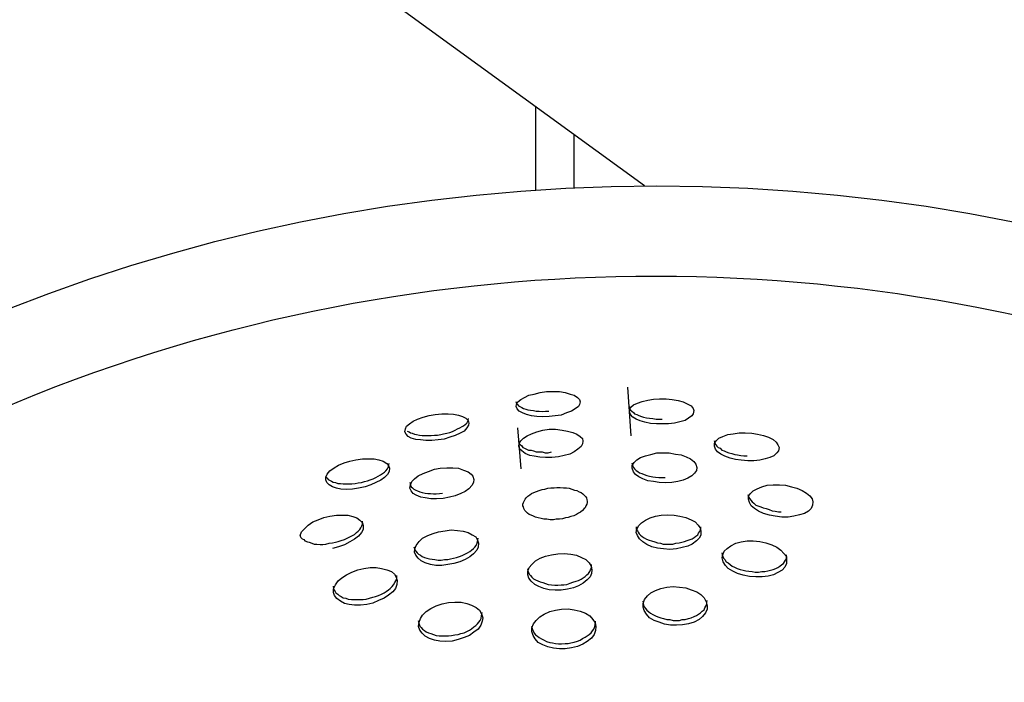
# Model space of a CAD drawing. Units: inches. Extents: x 246 to 348, y 143 to 277.
# Drawn here: x 283 to 284, y 191 to 191 of the extents above; entities that cross this region are included whole.
import ezdxf

# ---------------------------------------------------------------- set-up
doc = ezdxf.new("R2010")
doc.units = ezdxf.units.IN
doc.header["$MEASUREMENT"] = 0
doc.layers.add('Ebene 1', color=7, linetype='Continuous')

# ---------------------------------------------------------------- blocks, each defined once
blk = doc.blocks.new('block 2')
at = {"layer": 'Ebene 1', "color": 179, "lineweight": 25, "true_color": 0x1a171b}
for points in [[(283.4988, 191.22864), (282.86422, 191.68959)], [(283.41423, 191.2903), (283.41423, 191.22554)], [(283.4442, 191.22726), (283.4442, 191.26826)], [(283.42473, 191.04949), (283.41991, 191.04915), (283.41526, 191.04949), (283.41112, 191.04984), (283.40716, 191.05087), (283.40406, 191.05225), (283.40148, 191.05363), (283.39976, 191.05535), (283.39907, 191.05707), (283.39941, 191.05879), (283.40044, 191.06086), (283.40268, 191.06258), (283.40544, 191.06431), (283.40889, 191.06603), (283.41319, 191.06672), (283.41784, 191.0681), (283.42267, 191.06879), (283.42766, 191.06879), (283.43266, 191.06879), (283.43714, 191.0681), (283.44092, 191.06672), (283.4442, 191.06603), (283.44678, 191.06431), (283.44833, 191.06258), (283.44885, 191.06086), (283.44833, 191.05879), (283.44747, 191.05707), (283.44489, 191.05535), (283.44213, 191.05363), (283.43817, 191.05225), (283.43403, 191.05053), (283.42938, 191.04984), (283.42473, 191.04949), (283.42473, 191.04949)], [(283.48571, 191.07223), (283.48829, 191.03433)], [(283.39872, 191.06121), (283.39941, 191.05948), (283.4001, 191.05879), (283.40079, 191.05776), (283.402, 191.05707), (283.40337, 191.05638), (283.40475, 191.05569), (283.40647, 191.055), (283.4082, 191.05466), (283.41026, 191.05432), (283.4125, 191.05397), (283.41457, 191.05363), (283.41698, 191.05363), (283.41957, 191.05328), (283.42198, 191.05363), (283.42456, 191.05363)], [(283.51258, 191.04364), (283.5081, 191.04364), (283.50345, 191.04398), (283.49915, 191.04501), (283.49536, 191.04605), (283.49226, 191.04743), (283.48967, 191.0488), (283.48795, 191.05087), (283.48726, 191.05294), (283.48726, 191.055), (283.48829, 191.05673), (283.49036, 191.05845), (283.49329, 191.05983), (283.49708, 191.06121), (283.50139, 191.06224), (283.50586, 191.06293), (283.51052, 191.06327), (283.51568, 191.06327), (283.52033, 191.06258), (283.52499, 191.0619), (283.52895, 191.06086), (283.53239, 191.05914), (283.53498, 191.05776), (283.53653, 191.05569), (283.53704, 191.05397), (283.53653, 191.05156), (283.53566, 191.04984), (283.53308, 191.04811), (283.53032, 191.04639), (283.52636, 191.04536), (283.52223, 191.04433), (283.51758, 191.04364), (283.51258, 191.04364), (283.51258, 191.04364)], [(283.33843, 191.03123), (283.33344, 191.03089), (283.32896, 191.03089), (283.32465, 191.03123), (283.32104, 191.03158), (283.31759, 191.03261), (283.31518, 191.03399), (283.31363, 191.03571), (283.31259, 191.03743), (283.31294, 191.03985), (283.31397, 191.04191), (283.31621, 191.04364), (283.31897, 191.0457), (283.32241, 191.04743), (283.32672, 191.0488), (283.33137, 191.05018), (283.33619, 191.05087), (283.34119, 191.05156), (283.34618, 191.05156), (283.35032, 191.05122), (283.35428, 191.05053), (283.35738, 191.04949), (283.35996, 191.04811), (283.36169, 191.04639), (283.36238, 191.04433), (283.36203, 191.0426), (283.36065, 191.04054), (283.35859, 191.03812), (283.35566, 191.0364), (283.3517, 191.03468), (283.34756, 191.0333), (283.34308, 191.03192), (283.33843, 191.03123), (283.33843, 191.03123)], [(283.48692, 191.05707), (283.48726, 191.05535), (283.48795, 191.05432), (283.48898, 191.05363), (283.49019, 191.05259), (283.49105, 191.05156), (283.49295, 191.05087), (283.49432, 191.05018), (283.49639, 191.04949), (283.49811, 191.0488), (283.50035, 191.04846), (283.50276, 191.04811), (283.50518, 191.04777), (283.50776, 191.04743), (283.51017, 191.04743), (283.51258, 191.04743)], [(283.33792, 191.03502), (283.3405, 191.03537), (283.34257, 191.03606), (283.34515, 191.0364), (283.34756, 191.03709), (283.34963, 191.03778), (283.3517, 191.03881), (283.35342, 191.03985), (283.35531, 191.04054), (283.35704, 191.04157), (283.35807, 191.04226), (283.35945, 191.04329), (283.36065, 191.04433), (283.36134, 191.04536), (283.36169, 191.04639), (283.36203, 191.04777)], [(283.31449, 191.03812), (283.31587, 191.03743), (283.3169, 191.03675), (283.31828, 191.0364), (283.32, 191.03571), (283.32172, 191.03537), (283.32396, 191.03502), (283.32603, 191.03468), (283.32827, 191.03468), (283.33068, 191.03468), (283.33309, 191.03468), (283.3355, 191.03502), (283.33792, 191.03502)], [(283.4001, 191.04054), (283.40268, 191.00884)], [(283.4268, 191.01745), (283.42198, 191.01745), (283.4175, 191.0178), (283.41319, 191.01849), (283.40957, 191.01918), (283.40613, 191.02055), (283.40355, 191.02262), (283.402, 191.024), (283.40113, 191.02641), (283.40148, 191.02848), (283.40268, 191.03054), (283.40475, 191.03261), (283.40751, 191.03433), (283.41112, 191.03606), (283.41526, 191.03743), (283.41991, 191.03881), (283.42473, 191.0395), (283.42973, 191.0395), (283.43472, 191.03881), (283.43886, 191.03812), (283.44316, 191.03709), (283.44626, 191.03571), (283.44885, 191.03399), (283.45057, 191.03227), (283.45092, 191.0302), (283.45057, 191.02813), (283.44954, 191.02607), (283.44695, 191.024), (283.4442, 191.02193), (283.44075, 191.02021), (283.43645, 191.01918), (283.43197, 191.01814), (283.4268, 191.01745), (283.4268, 191.01745)], [(283.57907, 191.01504), (283.57391, 191.01539), (283.56943, 191.01608), (283.56529, 191.01711), (283.56133, 191.01849), (283.55823, 191.02021), (283.55565, 191.02193), (283.55392, 191.024), (283.55323, 191.02641), (283.55323, 191.02848), (283.55461, 191.03054), (283.55668, 191.03261), (283.55961, 191.03399), (283.56357, 191.03537), (283.5677, 191.03606), (283.57236, 191.03675), (283.57718, 191.03675), (283.58217, 191.0364), (283.58665, 191.03571), (283.5913, 191.03468), (283.59526, 191.0333), (283.59871, 191.03158), (283.60112, 191.02951), (283.6025, 191.02744), (283.60336, 191.02538), (283.60302, 191.02262), (283.60164, 191.02124), (283.5994, 191.01883), (283.5963, 191.01745), (283.59268, 191.01642), (283.58855, 191.01539), (283.5839, 191.01504), (283.57907, 191.01504), (283.57907, 191.01504)], [(283.40079, 191.03054), (283.40148, 191.02848), (283.40217, 191.02779), (283.40337, 191.02676), (283.40423, 191.02538), (283.40544, 191.02469), (283.40716, 191.024), (283.40854, 191.02331), (283.41061, 191.02331), (283.4125, 191.02262), (283.41457, 191.02193), (283.41698, 191.02193), (283.41922, 191.02193), (283.42163, 191.02124), (283.42404, 191.02124), (283.42663, 191.02193)], [(283.55289, 191.03054), (283.55358, 191.02848), (283.55427, 191.02744), (283.55496, 191.02641), (283.55599, 191.02538), (283.55754, 191.02469), (283.55892, 191.02331), (283.56064, 191.02262), (283.56236, 191.02193), (283.56443, 191.02124), (283.56667, 191.02055), (283.56908, 191.01986), (283.57115, 191.01952), (283.57373, 191.01918), (283.57614, 191.01883), (283.57856, 191.01883)], [(283.51517, 190.99782), (283.51017, 190.99816), (283.50569, 190.99885), (283.50139, 190.99954), (283.49742, 191.00092), (283.49432, 191.00264), (283.49174, 191.00436), (283.49019, 191.00643), (283.48933, 191.00919), (283.48933, 191.01125), (283.49088, 191.01366), (283.49295, 191.01573), (283.4957, 191.01745), (283.49966, 191.01883), (283.5038, 191.01986), (283.50845, 191.02124), (283.51293, 191.02124), (283.51792, 191.02124), (283.52292, 191.02021), (283.5274, 191.01952), (283.53119, 191.01814), (283.53446, 191.01642), (283.53704, 191.01435), (283.53877, 191.01229), (283.53945, 191.00987), (283.53911, 191.00746), (283.53773, 191.0054), (283.53566, 191.00333), (283.53239, 191.00161), (283.52895, 190.99988), (283.52464, 190.99885), (283.52016, 190.99816), (283.51517, 190.99782), (283.51517, 190.99782)], [(283.27659, 190.99368), (283.27177, 190.99299), (283.26712, 190.99265), (283.26281, 190.99299), (283.25937, 190.99368), (283.25627, 190.99472), (283.25368, 190.99644), (283.25196, 190.99816), (283.2511, 191.00023), (283.2511, 191.00229), (283.25231, 191.00471), (283.25437, 191.00712), (283.25765, 191.00953), (283.26109, 191.0116), (283.2654, 191.01332), (283.26988, 191.0147), (283.27453, 191.01573), (283.27952, 191.01642), (283.28435, 191.01642), (283.28865, 191.01642), (283.29244, 191.01573), (283.29571, 191.0147), (283.29847, 191.01297), (283.29985, 191.01125), (283.30054, 191.00919), (283.30036, 191.00677), (283.29899, 191.00436), (283.29675, 191.00195), (283.29382, 190.99988), (283.29003, 190.99816), (283.28624, 190.99644), (283.28159, 190.99472), (283.27659, 190.99368), (283.27659, 190.99368)], [(283.27625, 190.99782), (283.27883, 190.99816), (283.28124, 190.99885), (283.28366, 190.99954), (283.28572, 191.00023), (283.28796, 191.00092), (283.29003, 191.00195), (283.29175, 191.00298), (283.29365, 191.00402), (283.2952, 191.00505), (283.29675, 191.00608), (283.29778, 191.00712), (283.29899, 191.00884), (283.29968, 191.00987), (283.29985, 191.01091), (283.30036, 191.01297)], [(283.48898, 191.01332), (283.48967, 191.01091), (283.49036, 191.00987), (283.49105, 191.00884), (283.49226, 191.00746), (283.49363, 191.00677), (283.49501, 191.00574), (283.49674, 191.00505), (283.49846, 191.00436), (283.5007, 191.00367), (283.50276, 191.00298), (283.50518, 191.00264), (283.50742, 191.00229), (283.50983, 191.00195), (283.51224, 191.00195), (283.51482, 191.00195)], [(283.34239, 190.98576), (283.33723, 190.98541), (283.33275, 190.98541), (283.32844, 190.9861), (283.325, 190.98679), (283.32138, 190.98817), (283.31897, 190.98955), (283.31759, 190.99162), (283.31656, 190.99368), (283.3169, 190.99644), (283.31793, 190.99885), (283.32, 191.00092), (283.32293, 191.00333), (283.32672, 191.00505), (283.33103, 191.00677), (283.3355, 191.0085), (283.33998, 191.00919), (283.34515, 191.00953), (283.34997, 191.00953), (283.35428, 191.00919), (283.35807, 191.00781), (283.36169, 191.00643), (283.3641, 191.00471), (283.36548, 191.00298), (283.36617, 191.00057), (283.36582, 190.99851), (283.36479, 190.99609), (283.36238, 190.99334), (283.35945, 190.99127), (283.356, 190.98955), (283.3517, 190.98783), (283.34722, 190.98679), (283.34239, 190.98576), (283.34239, 190.98576)], [(283.2511, 191.00264), (283.25231, 191.00161), (283.25299, 191.00057), (283.25403, 190.99988), (283.25558, 190.99919), (283.25696, 190.99851), (283.25868, 190.99816), (283.2604, 190.99747), (283.26247, 190.99747), (283.26454, 190.99713), (283.26678, 190.99713), (283.26919, 190.99713), (283.27143, 190.99713), (283.27384, 190.99747), (283.27625, 190.99782)], [(283.31656, 190.99816), (283.3169, 190.99609), (283.31759, 190.99472), (283.31862, 190.99403), (283.31966, 190.99299), (283.32104, 190.9923), (283.32241, 190.99162), (283.32431, 190.99093), (283.32603, 190.99024), (283.32827, 190.98989), (283.33034, 190.98955), (283.3324, 190.98955), (283.33482, 190.9892), (283.33688, 190.9892), (283.33947, 190.98955), (283.34188, 190.98989)], [(283.43007, 190.96957), (283.42801, 190.96922), (283.42542, 190.96922), (283.42301, 190.96957), (283.4206, 190.96957), (283.41853, 190.97026), (283.41629, 190.9706), (283.41423, 190.97129), (283.4125, 190.97198), (283.41061, 190.97267), (283.40923, 190.97336), (283.40785, 190.97439), (283.40682, 190.97542), (283.40578, 190.97646), (283.4051, 190.97783), (283.40475, 190.97921), (283.40423, 190.9799), (283.40423, 190.98128), (283.40475, 190.98266), (283.40544, 190.98404), (283.40613, 190.98507), (283.40682, 190.9861), (283.4082, 190.98748), (283.40957, 190.98851), (283.41112, 190.98955), (283.41285, 190.99024), (283.41491, 190.99127), (283.41698, 190.99196), (283.41922, 190.99265), (283.42129, 190.99299), (283.4237, 190.99368), (283.42611, 190.99403), (283.42869, 190.99403), (283.43076, 190.99437), (283.43335, 190.99437), (283.43576, 190.99403), (283.43817, 190.99403), (283.44024, 190.99368), (283.4423, 190.99299), (283.44454, 190.9923), (283.44626, 190.99196), (283.44816, 190.99093), (283.44954, 190.99024), (283.45092, 190.9892), (283.45195, 190.98817), (283.45298, 190.98714), (283.45367, 190.9861), (283.45402, 190.98472), (283.45436, 190.98369), (283.45436, 190.98266), (283.45402, 190.98128), (283.45333, 190.9799), (283.45264, 190.97852), (283.45195, 190.97783), (283.45057, 190.97646), (283.44919, 190.97508), (283.44764, 190.97439), (283.44592, 190.97336), (283.44385, 190.97232), (283.44161, 190.97163), (283.43955, 190.97094), (283.43748, 190.9706), (283.43507, 190.96991), (283.43266, 190.96957), (283.43007, 190.96957), (283.43007, 190.96957)], [(283.60543, 190.97129), (283.60043, 190.97198), (283.59595, 190.97267), (283.5913, 190.97405), (283.58734, 190.97577), (283.58424, 190.97783), (283.58183, 190.9799), (283.58045, 190.98266), (283.57976, 190.98507), (283.57976, 190.98748), (283.58114, 190.98955), (283.58321, 190.99162), (283.58631, 190.99334), (283.58993, 190.99472), (283.59406, 190.99609), (283.59871, 190.99644), (283.60371, 190.99644), (283.60836, 190.99609), (283.61318, 190.99472), (283.61731, 190.99368), (283.62128, 190.99196), (283.62472, 190.98989), (283.6273, 190.98783), (283.62903, 190.98541), (283.62972, 190.983), (283.62937, 190.98059), (283.62834, 190.97783), (283.62627, 190.97577), (283.62317, 190.97405), (283.61921, 190.97301), (283.6149, 190.97198), (283.61042, 190.97129), (283.60543, 190.97129), (283.60543, 190.97129)], [(283.57925, 190.98886), (283.57993, 190.98645), (283.5808, 190.98541), (283.58148, 190.98438), (283.58252, 190.983), (283.5839, 190.98197), (283.58527, 190.98059), (283.587, 190.9799), (283.58924, 190.97921), (283.59096, 190.97852), (283.59337, 190.97783), (283.59561, 190.97715), (283.59802, 190.97611), (283.60043, 190.97577), (283.60302, 190.97542), (283.60508, 190.97542)], [(283.23112, 190.95682), (283.23215, 190.95992), (283.23474, 190.96233), (283.23749, 190.96509), (283.24094, 190.9675), (283.24524, 190.96922), (283.24972, 190.97094), (283.25437, 190.97198), (283.25937, 190.97267), (283.26385, 190.97267), (283.26815, 190.97267), (283.27212, 190.97163), (283.27522, 190.9706), (283.27763, 190.96888), (283.27952, 190.96681), (283.28021, 190.9644), (283.28021, 190.96164), (283.27883, 190.95923), (283.27659, 190.95648), (283.27349, 190.95406), (283.26988, 190.952), (283.26574, 190.94958), (283.26109, 190.94821), (283.25644, 190.94683)], [(283.25627, 190.95131), (283.25868, 190.95165), (283.26075, 190.95234), (283.26316, 190.95303), (283.26574, 190.95372), (283.26781, 190.95475), (283.26988, 190.95579), (283.27177, 190.95682), (283.27349, 190.95785), (283.27487, 190.95923), (283.27625, 190.96026), (283.27745, 190.96164), (283.27832, 190.96302), (283.27901, 190.9644), (283.27969, 190.96578), (283.27969, 190.96819)], [(283.51861, 190.94614), (283.51362, 190.94648), (283.50879, 190.94717), (283.50449, 190.94821), (283.5007, 190.94993), (283.49742, 190.952), (283.49501, 190.95441), (283.49329, 190.95682), (283.49243, 190.95923), (283.49295, 190.96199), (283.49432, 190.96474), (283.49639, 190.96681), (283.49966, 190.96888), (283.50311, 190.9706), (283.50742, 190.97198), (283.51189, 190.97267), (283.51689, 190.97301), (283.52188, 190.97267), (283.52636, 190.97198), (283.53101, 190.97094), (283.53498, 190.96922), (283.53808, 190.9675), (283.54049, 190.96509), (283.54221, 190.96233), (283.54255, 190.95992), (283.54255, 190.95716), (283.54118, 190.95475), (283.53911, 190.95269), (283.53584, 190.95027), (283.53239, 190.94855), (283.52809, 190.94752), (283.52361, 190.94648), (283.51861, 190.94614), (283.51861, 190.94614)], [(283.34584, 190.93443), (283.34119, 190.93374), (283.33654, 190.93374), (283.3324, 190.93443), (283.32844, 190.9358), (283.32534, 190.93718), (283.32293, 190.93925), (283.32104, 190.94166), (283.32, 190.94407), (283.32035, 190.94648), (283.32138, 190.94924), (283.32362, 190.95234), (283.32638, 190.95475), (283.33034, 190.95682), (283.33447, 190.95854), (283.33861, 190.95992), (283.34377, 190.96061), (283.3486, 190.9613), (283.35342, 190.96095), (283.3579, 190.96026), (283.36169, 190.95923), (283.36479, 190.95751), (283.36772, 190.95579), (283.36909, 190.95337), (283.36978, 190.95096), (283.36944, 190.94786), (283.36841, 190.94545), (283.36582, 190.94269), (283.36307, 190.94028), (283.35945, 190.93822), (283.35531, 190.93649), (283.35066, 190.93512), (283.34584, 190.93443), (283.34584, 190.93443)], [(283.49243, 190.96371), (283.49243, 190.96199), (283.49329, 190.96061), (283.49398, 190.95958), (283.49467, 190.9582), (283.4957, 190.95716), (283.49708, 190.95613), (283.49846, 190.9551), (283.50035, 190.95406), (283.50242, 190.95337), (283.50414, 190.95269), (283.50673, 190.952), (283.50879, 190.95131), (283.5112, 190.95096), (283.51344, 190.95027), (283.51568, 190.95027), (283.51827, 190.95027)], [(283.51827, 190.95027), (283.52085, 190.95027), (283.52326, 190.95096), (283.52567, 190.95131), (283.52774, 190.95165), (283.52981, 190.95234), (283.53205, 190.95303), (283.53429, 190.95372), (283.53584, 190.95441), (283.53739, 190.95544), (283.53877, 190.95648), (283.54014, 190.95751), (283.54083, 190.95889), (283.54152, 190.95992), (283.54221, 190.9613), (283.54255, 190.96268), (283.54255, 190.96371)], [(283.23112, 190.95682), (283.23112, 190.95648), (283.23181, 190.95544), (283.23284, 190.95441), (283.23405, 190.95372), (283.23491, 190.95269), (283.2368, 190.952), (283.23818, 190.95165), (283.24025, 190.95096), (283.24214, 190.95027), (283.24421, 190.95027), (283.24662, 190.94993), (283.24886, 190.94993), (283.2511, 190.95027), (283.25368, 190.95096), (283.25627, 190.95131)], [(283.34584, 190.93822), (283.34791, 190.93891), (283.35032, 190.93925), (283.35273, 190.93994), (283.35497, 190.94063), (283.35704, 190.94132), (283.35928, 190.94235), (283.36134, 190.94338), (283.36307, 190.94442), (283.36444, 190.94545), (283.36582, 190.94683), (283.36703, 190.94786), (283.36789, 190.94924), (283.36875, 190.95096), (283.36909, 190.95234), (283.36944, 190.95475)], [(283.58527, 190.92478), (283.58045, 190.92512), (283.57546, 190.92616), (283.57115, 190.92754), (283.56736, 190.92926), (283.56374, 190.93133), (283.56168, 190.93374), (283.55995, 190.93649), (283.55909, 190.93959), (283.55961, 190.94201), (283.56064, 190.94476), (283.56305, 190.94683), (283.56598, 190.9489), (283.56977, 190.95096), (283.57391, 190.952), (283.57856, 190.95269), (283.58321, 190.95269), (283.58855, 190.95234), (283.5932, 190.95131), (283.59768, 190.94958), (283.60164, 190.94786), (283.60474, 190.94545), (283.60715, 190.94304), (283.60905, 190.94063), (283.60922, 190.93787), (283.60905, 190.93512), (283.60784, 190.93236), (283.60577, 190.92995), (283.6025, 190.92823), (283.59905, 190.9265), (283.59492, 190.92547), (283.59027, 190.92478), (283.58527, 190.92478), (283.58527, 190.92478)], [(283.31966, 190.94821), (283.32, 190.94683), (283.32035, 190.9458), (283.32104, 190.94476), (283.32224, 190.94338), (283.3231, 190.94235), (283.32465, 190.94166), (283.32603, 190.94063), (283.32775, 190.93994), (283.32965, 190.93925), (283.33172, 190.93891), (283.33378, 190.93856), (283.33585, 190.93822), (283.33843, 190.93787), (283.34084, 190.93787), (283.34326, 190.93822), (283.34584, 190.93822)], [(283.55892, 190.94338), (283.55909, 190.94201), (283.55961, 190.94063), (283.5603, 190.93925), (283.56133, 190.93822), (283.56236, 190.93649), (283.56374, 190.9358), (283.56529, 190.93443), (283.56702, 190.93305), (283.56874, 190.93236), (283.5708, 190.93133), (283.57304, 190.93064), (283.57546, 190.92995), (283.57769, 190.9296), (283.57993, 190.92926), (283.58252, 190.92891), (283.58493, 190.92857)], [(283.43403, 190.91444), (283.42938, 190.91444), (283.42473, 190.91479), (283.4206, 190.91582), (283.41664, 190.9172), (283.41354, 190.91892), (283.41061, 190.92134), (283.40889, 190.92375), (283.4082, 190.9265), (283.4082, 190.92926), (283.40923, 190.93201), (283.4113, 190.93443), (283.41423, 190.93718), (283.41784, 190.93925), (283.42198, 190.94097), (283.42663, 190.94201), (283.43145, 190.94269), (283.43645, 190.94304), (283.44144, 190.94235), (283.44592, 190.94166), (283.44988, 190.93994), (283.45333, 190.93822), (283.45591, 190.9358), (283.45729, 190.93305), (283.45798, 190.93029), (283.45763, 190.92754), (283.4566, 190.92478), (283.45436, 190.92237), (283.45126, 190.91996), (283.44764, 190.91789), (283.44351, 190.91617), (283.43886, 190.91513), (283.43403, 190.91444), (283.43403, 190.91444)], [(283.58493, 190.92857), (283.58734, 190.92857), (283.58993, 190.92891), (283.59234, 190.92891), (283.59458, 190.9296), (283.59664, 190.92995), (283.59871, 190.93064), (283.60078, 190.93133), (283.6025, 190.93201), (283.60405, 190.93305), (283.60543, 190.93443), (283.60681, 190.93512), (283.6075, 190.93649), (283.60836, 190.93787), (283.60905, 190.93925), (283.60922, 190.94201)], [(283.28297, 190.90342), (283.27814, 190.90273), (283.27349, 190.90273), (283.26919, 190.90342), (283.26574, 190.90411), (283.26247, 190.90583), (283.25971, 190.9079), (283.25782, 190.91031), (283.25713, 190.91272), (283.25713, 190.91548), (283.25868, 190.91858), (283.26075, 190.92168), (283.2635, 190.92409), (283.26712, 190.9265), (283.27143, 190.92857), (283.2759, 190.93029), (283.28056, 190.93133), (283.28555, 190.93201), (283.29037, 190.93201), (283.29451, 190.93133), (283.29847, 190.93029), (283.30209, 190.92891), (283.3045, 190.92685), (283.30588, 190.92444), (283.30657, 190.92202), (283.30622, 190.91892), (283.30519, 190.91582), (283.30312, 190.91307), (283.29985, 190.91066), (283.2964, 190.90824), (283.2921, 190.90652), (283.28762, 190.90445), (283.28297, 190.90342), (283.28297, 190.90342)], [(283.40785, 190.93098), (283.4082, 190.9296), (283.40854, 190.92823), (283.40923, 190.92685), (283.41026, 190.92581), (283.4113, 190.92444), (283.4125, 190.9234), (283.41423, 190.92237), (283.41595, 190.92168), (283.41784, 190.92099), (283.41991, 190.9203), (283.42198, 190.91961), (283.42404, 190.91892), (283.42663, 190.91858), (283.42904, 190.91823), (283.43145, 190.91823), (283.43403, 190.91858)], [(283.43403, 190.91858), (283.4361, 190.91858), (283.43851, 190.91892), (283.44092, 190.91996), (283.44316, 190.92065), (283.44558, 190.92134), (283.44764, 190.92202), (283.44954, 190.92306), (283.45126, 190.92409), (283.45264, 190.92512), (283.45402, 190.9265), (283.45539, 190.92754), (283.45626, 190.92891), (283.45694, 190.93029), (283.45763, 190.93167), (283.45763, 190.93443)], [(283.28262, 190.90755), (283.28503, 190.90824), (283.28762, 190.90893), (283.28968, 190.90962), (283.2921, 190.91031), (283.29434, 190.91134), (283.2964, 190.91238), (283.29813, 190.91341), (283.29985, 190.91479), (283.30123, 190.91582), (283.30278, 190.9172), (283.30381, 190.91858), (283.30484, 190.9203), (283.30553, 190.92168), (283.30622, 190.92306), (283.30622, 190.92444), (283.30622, 190.92581)], [(283.25696, 190.91755), (283.25696, 190.9172), (283.25713, 190.91582), (283.25765, 190.91444), (283.25833, 190.91341), (283.25902, 190.91238), (283.2604, 190.91134), (283.26144, 190.91031), (283.26316, 190.90962), (283.26454, 190.90859), (283.26678, 190.90824), (283.2685, 190.90755), (283.27108, 190.90721), (283.27315, 190.90721), (283.27556, 190.90721), (283.27763, 190.90721), (283.28021, 190.90721), (283.28262, 190.90755)], [(283.52361, 190.88723), (283.51896, 190.88723), (283.51431, 190.88792), (283.51017, 190.88964), (283.50638, 190.89102), (283.50276, 190.89309), (283.50035, 190.89584), (283.49846, 190.8986), (283.49777, 190.90135), (283.49777, 190.90411), (283.4988, 190.90721), (283.50104, 190.90997), (283.5038, 190.91238), (283.50742, 190.9141), (283.51155, 190.91582), (283.5162, 190.91686), (283.5212, 190.9172), (283.52602, 190.91686), (283.53101, 190.91617), (283.53515, 190.91479), (283.53945, 190.91307), (283.54255, 190.911), (283.54514, 190.90859), (283.54686, 190.90549), (283.54755, 190.90239), (283.54755, 190.89963), (283.54617, 190.89687), (283.54393, 190.89412), (283.54118, 190.89171), (283.53739, 190.88964), (283.53308, 190.88826), (283.52843, 190.88757), (283.52361, 190.88723), (283.52361, 190.88723)], [(283.34929, 190.87483), (283.34446, 190.87448), (283.33981, 190.87483), (283.3355, 190.87552), (283.33172, 190.87689), (283.32844, 190.87862), (283.32603, 190.88103), (283.32431, 190.88344), (283.3231, 190.8862), (283.32362, 190.88964), (283.32465, 190.8924), (283.32638, 190.89515), (283.32913, 190.89791), (283.33275, 190.90032), (283.33688, 190.90239), (283.34153, 190.90377), (283.34653, 190.9048), (283.35135, 190.90514), (283.35635, 190.90514), (283.36065, 190.90411), (283.36444, 190.90273), (283.36789, 190.90101), (283.37047, 190.89894), (283.3722, 190.89619), (283.37306, 190.89309), (283.37254, 190.89033), (283.37151, 190.88723), (283.36944, 190.88413), (283.36617, 190.88172), (283.36272, 190.8793), (283.35859, 190.87758), (283.35394, 190.8762), (283.34929, 190.87483), (283.34929, 190.87483)], [(283.49742, 190.90583), (283.49811, 190.90273), (283.4988, 190.90135), (283.49966, 190.90032), (283.5007, 190.89894), (283.50208, 190.89756), (283.50345, 190.89653), (283.50518, 190.8955), (283.50742, 190.89446), (283.50914, 190.89377), (283.51155, 190.89309), (283.51362, 190.8924), (283.5162, 190.89171), (283.51861, 190.89171), (283.5212, 190.89102), (283.52361, 190.89102)], [(283.52361, 190.89102), (283.52602, 190.89102), (283.52809, 190.89171), (283.5305, 190.89171), (283.53308, 190.8924), (283.53515, 190.89309), (283.53739, 190.89412), (283.53911, 190.89481), (283.54083, 190.89584), (283.54221, 190.89687), (283.54359, 190.89825), (283.54514, 190.89929), (283.54583, 190.90066), (283.54652, 190.90204), (283.54721, 190.90342), (283.54721, 190.9048), (283.54755, 190.90652)], [(283.43714, 190.86897), (283.43266, 190.86897), (283.42801, 190.86931), (283.4237, 190.87035), (283.41991, 190.87207), (283.41629, 190.87379), (283.41388, 190.87655), (283.41216, 190.8793), (283.4113, 190.88241), (283.4113, 190.88516), (283.4125, 190.88826), (283.41457, 190.89102), (283.4175, 190.89377), (283.42094, 190.89584), (283.42525, 190.89791), (283.42973, 190.89894), (283.43438, 190.89963), (283.43955, 190.89998), (283.4442, 190.89929), (283.44885, 190.89825), (283.45298, 190.89653), (283.45626, 190.89446), (283.45867, 190.89171), (283.46039, 190.88895), (283.46108, 190.8862), (283.46073, 190.88309), (283.4597, 190.87999), (283.45763, 190.87724), (283.45436, 190.87448), (283.45092, 190.87241), (283.44678, 190.87069), (283.44213, 190.86966), (283.43714, 190.86897), (283.43714, 190.86897)], [(283.32293, 190.89102), (283.32362, 190.88792), (283.32431, 190.88654), (283.32534, 190.88551), (283.32638, 190.88413), (283.32775, 190.88309), (283.32913, 190.88206), (283.33103, 190.88137), (283.33275, 190.88068), (283.33482, 190.87999), (283.33688, 190.8793), (283.33912, 190.87896), (283.34153, 190.87896), (283.34395, 190.87896), (283.34653, 190.87896), (283.34894, 190.8793)], [(283.34894, 190.8793), (283.35135, 190.87965), (283.35394, 190.87999), (283.356, 190.88068), (283.35859, 190.88137), (283.36065, 190.88241), (283.36272, 190.88344), (283.36444, 190.88447), (283.36617, 190.88585), (283.36772, 190.88688), (283.36909, 190.88826), (283.37013, 190.88964), (283.37116, 190.89102), (283.37185, 190.8924), (283.3722, 190.89446), (283.37254, 190.89722)], [(283.43714, 190.8731), (283.43955, 190.8731), (283.44161, 190.87345), (283.4442, 190.87414), (283.44678, 190.87483), (283.44885, 190.87552), (283.45057, 190.87689), (283.45264, 190.87793), (283.45436, 190.87896), (283.45591, 190.87999), (283.45729, 190.88137), (283.45832, 190.88275), (283.45936, 190.88413), (283.46004, 190.88551), (283.46039, 190.88723), (283.46073, 190.89033)], [(283.41112, 190.88654), (283.41181, 190.88378), (283.4125, 190.88241), (283.41319, 190.88103), (283.41423, 190.87965), (283.4156, 190.87862), (283.41698, 190.87758), (283.41888, 190.87655), (283.42094, 190.87552), (283.42267, 190.87448), (283.42525, 190.87379), (283.42732, 190.87345), (283.42973, 190.8731), (283.43197, 190.87276), (283.43438, 190.87276), (283.43714, 190.8731)]]:
    blk.add_lwpolyline(points, dxfattribs=at)
for points in [[(282.42634, 189.12368), (282.82908, 188.52699), (283.64108, 188.36921), (284.23795, 188.7716), (284.83481, 189.17467), (284.99294, 189.98634), (284.59004, 190.58372), (284.18748, 191.18041), (283.37547, 191.33819), (282.77843, 190.9358), (282.18519, 190.53514), (282.02602, 189.71762), (282.42634, 189.12368), (282.42634, 189.12368), (282.42634, 189.12368), (282.42634, 189.12368)], [(284.88321, 189.8537), (284.88321, 190.61231), (284.26689, 191.22864), (283.50845, 191.22864), (282.74949, 191.22864), (282.13334, 190.61231), (282.13334, 189.8537), (282.13334, 189.09475), (282.74949, 188.47842), (283.50845, 188.47842), (284.26275, 188.47842), (284.88321, 189.09957), (284.88321, 189.8537), (284.88321, 189.8537), (284.88321, 189.8537), (284.88321, 189.8537)]]:
    blk.add_open_spline(points, degree=3, knots=[0, 0, 0, 0, 1, 1, 1, 2, 2, 2, 3, 3, 3, 4, 4, 4, 5, 5, 5, 5], dxfattribs=at)

msp = doc.modelspace()

# ---------------------------------------------------------------- block references
at = {"layer": 'Ebene 1'}
msp.add_blockref('block 2', (0, 0), dxfattribs=at)

doc.saveas('drawing.dxf')
